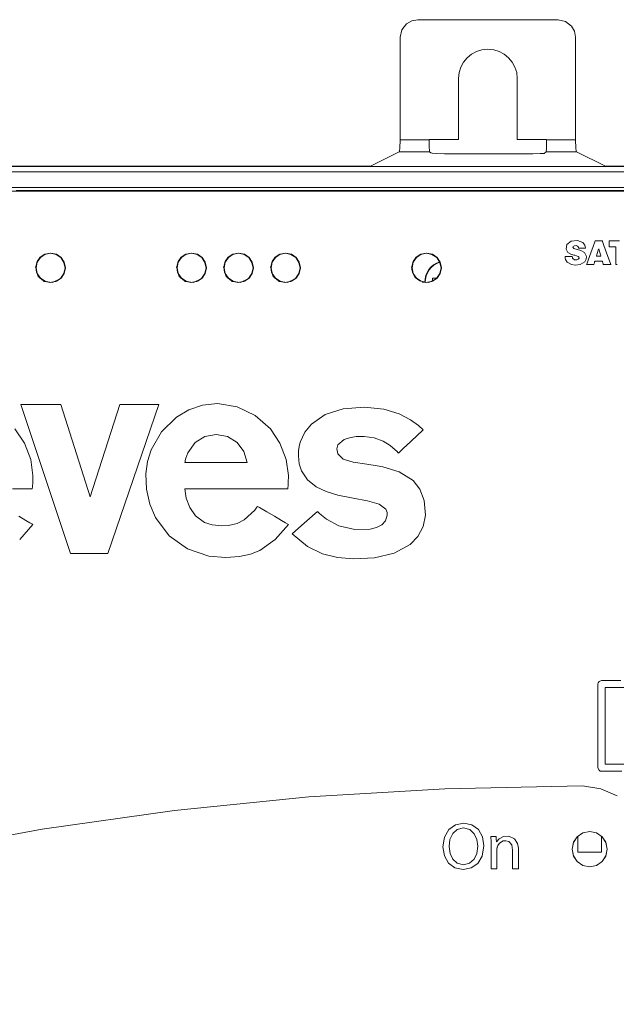
# Model space of a CAD drawing. Units: millimetres. Extents: x -140 to 140, y -71 to 71.
# Drawn here: x -85 to -34, y -13 to 71 of the extents above; entities that cross this region are included whole.
import ezdxf

# ---------------------------------------------------------------- set-up
doc = ezdxf.new("R2010")
doc.units = ezdxf.units.MM
doc.layers.add('Top$23', color=7, linetype='Continuous', true_color=0xffffff)

msp = doc.modelspace()

# ---------------------------------------------------------------- linework, layer by layer
at = {"layer": 'Top$23', "color": 7, "linetype": 'Continuous', "lineweight": 13}
for p, q in [((-50.71, 70.588), (-38.773, 70.588)), ((-52.205, 60.357), (-52.205, 69.093)), ((-37.279, 69.093), (-37.279, 60.357)), ((-47.242, 65.588), (-47.242, 60.4)), ((-42.242, 60.4), (-42.242, 65.588)), ((-49.742, 60.357), (-52.205, 60.357)), ((-49.742, 60.4), (-49.742, 60.357)), ((-47.242, 60.4), (-49.742, 60.4)), ((-39.742, 60.4), (-42.242, 60.4)), ((-39.742, 60.357), (-39.742, 60.4)), ((-37.279, 60.357), (-39.742, 60.357)), ((-52.288, 59.358), (-54.742, 58.133)), ((-49.7, 59.358), (-52.288, 59.358)), ((-49.607, 59.265), (-49.7, 59.358)), ((-40.918, 59.181), (-47.609, 59.181)), ((-39.784, 59.358), (-39.919, 59.223)), ((-37.195, 59.358), (-39.784, 59.358)), ((-34.742, 58.133), (-37.195, 59.358)), ((-54.742, 58.133), (-132.046, 58.133)), ((-29.995, 58.09), (-131.99, 58.09)), ((-30.742, 58.133), (-34.742, 58.133)), ((-131.99, 57.656), (131.878, 57.656)), ((131.878, 56.299), (-131.99, 56.299)), ((-95.734, 55.999), (-76.225, 55.999)), ((-75.734, 55.999), (-56.225, 55.999)), ((-55.734, 55.999), (-36.225, 55.999)), ((-35.734, 55.999), (-16.225, 55.999)), ((-84.486, 37.839), (-80.271, 25.164)), ((-81.08, 37.839), (-84.486, 37.839)), ((-78.592, 29.985), (-81.08, 37.839)), ((-76.073, 37.839), (-78.592, 29.985)), ((-77.083, 25.164), (-72.744, 37.839)), ((-72.744, 37.839), (-76.073, 37.839)), ((-80.271, 25.164), (-77.083, 25.164)), ((-37.079, -0.228), (-37.079, 1.14)), ((-35.079, 1.137), (-35.079, -0.228)), ((-35.079, -0.228), (-37.079, -0.228))]:
    msp.add_line(p, q, dxfattribs=at)
for points in [[(-52.205, 69.093), (-52.063, 69.73), (-51.664, 70.245), (-51.217, 70.5), (-50.71, 70.588)], [(-38.773, 70.588), (-38.137, 70.446), (-37.621, 70.046), (-37.367, 69.6), (-37.279, 69.093)], [(-52.288, 59.358), (-52.256, 59.444), (-52.229, 59.666), (-52.205, 60.357)], [(-49.7, 59.358), (-49.718, 59.466), (-49.732, 59.734), (-49.742, 60.357)], [(-39.742, 60.357), (-39.757, 59.602), (-39.784, 59.358)], [(-37.279, 60.357), (-37.255, 59.666), (-37.228, 59.444), (-37.195, 59.358)], [(-47.609, 59.181), (-48.441, 59.189), (-49.119, 59.212), (-49.495, 59.239), (-49.579, 59.253), (-49.599, 59.26), (-49.607, 59.265)], [(-39.919, 59.223), (-39.926, 59.219), (-39.936, 59.217), (-39.966, 59.212), (-40.051, 59.203), (-40.296, 59.191), (-40.918, 59.181)], [(-24.73, 56.069), (-36.839, 56.069), (-48.654, 56.069), (-60.079, 56.069), (-68.718, 56.069), (-77.008, 56.069), (-84.901, 56.069)], [(-76.225, 55.999), (-76.058, 56.01), (-75.95, 56.012), (-75.842, 56.008), (-75.734, 55.999)], [(-75.734, 55.999), (-76.009, 55.999), (-76.225, 55.999)], [(-56.225, 55.999), (-56.058, 56.01), (-55.95, 56.012), (-55.842, 56.008), (-55.734, 55.999)], [(-55.734, 55.999), (-56.009, 55.999), (-56.225, 55.999)], [(-36.225, 55.999), (-36.058, 56.01), (-35.95, 56.012), (-35.842, 56.008), (-35.734, 55.999)], [(-35.734, 55.999), (-36.009, 55.999), (-36.225, 55.999)], [(-33.851, 51.251), (-34.133, 51.251), (-34.327, 51.251), (-34.409, 51.251), (-34.415, 51.251), (-34.416, 51.251), (-34.416, 51.251), (-34.416, 51.509), (-34.416, 51.687), (-34.416, 51.761), (-34.416, 51.767), (-34.416, 51.767), (-34.416, 51.767), (-33.541, 51.767)], [(-33.754, 49.753), (-33.844, 49.753), (-33.851, 49.753), (-33.851, 49.753), (-33.851, 49.753), (-33.851, 50.502), (-33.851, 51.187), (-33.851, 51.247), (-33.851, 51.251), (-33.851, 51.251), (-33.851, 51.251)], [(-80.729, 49.463), (-80.824, 49.941), (-81.094, 50.347), (-81.499, 50.619), (-81.979, 50.714), (-82.458, 50.62), (-82.865, 50.35), (-83.136, 49.945), (-83.23, 49.467)], [(-68.729, 49.463), (-68.824, 49.941), (-69.094, 50.347), (-69.499, 50.619), (-69.979, 50.714), (-70.458, 50.62), (-70.865, 50.35), (-71.136, 49.945), (-71.23, 49.467)], [(-64.729, 49.463), (-64.824, 49.941), (-65.094, 50.347), (-65.499, 50.619), (-65.979, 50.714), (-66.458, 50.62), (-66.865, 50.35), (-67.136, 49.945), (-67.23, 49.467)], [(-60.729, 49.463), (-60.824, 49.941), (-61.094, 50.347), (-61.499, 50.619), (-61.979, 50.714), (-62.458, 50.62), (-62.865, 50.35), (-63.136, 49.945), (-63.23, 49.467)], [(-48.729, 49.463), (-48.824, 49.941), (-49.094, 50.347), (-49.499, 50.619), (-49.979, 50.714), (-50.458, 50.62), (-50.865, 50.35), (-51.136, 49.945), (-51.23, 49.467)], [(-35.122, 50.473), (-35.122, 50.473), (-35.122, 50.473), (-35.122, 50.473), (-35.122, 50.474), (-35.123, 50.477), (-35.125, 50.486), (-35.133, 50.514), (-35.156, 50.591), (-35.212, 50.783), (-35.28, 51.016), (-35.297, 51.077), (-35.301, 51.09), (-35.302, 51.092), (-35.302, 51.093), (-35.302, 51.093), (-35.302, 51.093), (-35.302, 51.093), (-35.302, 51.093), (-35.302, 51.093), (-35.302, 51.093), (-35.302, 51.093), (-35.302, 51.093), (-35.302, 51.093), (-35.302, 51.093), (-35.303, 51.093), (-35.305, 51.093), (-35.307, 51.093), (-35.307, 51.093), (-35.308, 51.093), (-35.308, 51.093), (-35.308, 51.093), (-35.308, 51.093), (-35.308, 51.093), (-35.308, 51.093), (-35.308, 51.093), (-35.308, 51.093), (-35.308, 51.093), (-35.308, 51.093), (-35.308, 51.092), (-35.309, 51.089), (-35.312, 51.079), (-35.32, 51.052), (-35.345, 50.974), (-35.405, 50.783), (-35.494, 50.499), (-35.502, 50.474), (-35.502, 50.473), (-35.502, 50.473), (-35.502, 50.473), (-35.502, 50.473), (-35.502, 50.473), (-35.502, 50.473), (-35.502, 50.473), (-35.502, 50.473), (-35.502, 50.473), (-35.501, 50.473), (-35.5, 50.473), (-35.494, 50.473), (-35.477, 50.473), (-35.429, 50.473), (-35.312, 50.473), (-35.138, 50.473), (-35.123, 50.473), (-35.122, 50.473), (-35.122, 50.473), (-35.122, 50.473)], [(-81.137, 48.539), (-81.785, 48.228), (-82.498, 48.326), (-83.039, 48.798), (-83.229, 49.49)], [(-69.137, 48.539), (-69.787, 48.228), (-70.501, 48.327), (-71.041, 48.802), (-71.229, 49.496)], [(-65.137, 48.539), (-65.785, 48.228), (-66.498, 48.326), (-67.039, 48.798), (-67.229, 49.49)], [(-61.137, 48.539), (-61.789, 48.228), (-62.505, 48.329), (-63.045, 48.809), (-63.229, 49.506)], [(-51.198, 49.183), (-51.225, 49.354), (-51.229, 49.49)], [(-49.457, 48.601), (-49.457, 48.453), (-49.457, 48.337)], [(-49.106, 48.595), (-49.306, 48.598), (-49.457, 48.601)], [(-49.137, 48.539), (-49.773, 48.23), (-50.331, 48.263)], [(-85, 35.775), (-84.18, 34.564), (-83.649, 33.166), (-83.46, 31.813), (-83.47, 31.189), (-83.493, 30.91), (-83.507, 30.787), (-83.514, 30.732), (-83.517, 30.708), (-83.518, 30.698), (-83.519, 30.693), (-83.519, 30.691), (-83.52, 30.689), (-83.52, 30.689), (-83.52, 30.689), (-83.52, 30.689), (-83.52, 30.689), (-83.52, 30.689), (-83.522, 30.689), (-83.526, 30.689), (-83.539, 30.689), (-83.581, 30.689), (-83.711, 30.689), (-84.099, 30.689), (-85.196, 30.689)], [(-84.655, 28.34), (-84.06, 27.99), (-83.715, 27.787), (-83.505, 27.664), (-83.464, 27.64), (-83.461, 27.638), (-83.461, 27.638), (-83.461, 27.638), (-83.461, 27.638), (-83.461, 27.638), (-84.59, 26.373)], [(-33.433, 14.362), (-34.103, 14.362), (-34.666, 14.362), (-34.962, 14.362), (-35.072, 14.362), (-35.284, 14.274), (-35.284, 14.274), (-35.284, 14.274), (-35.349, 14.177), (-35.372, 14.062), (-35.372, 13.863), (-35.372, 13.323), (-35.372, 12.526), (-35.372, 11.559), (-35.372, 10.506), (-35.372, 9.052), (-35.372, 7.832), (-35.372, 7.137), (-35.372, 6.95), (-35.284, 6.738), (-35.284, 6.738), (-35.284, 6.738), (-35.173, 6.668), (-35.117, 6.654), (-35.092, 6.651), (-35.081, 6.651), (-35.076, 6.651), (-35.074, 6.651), (-35.073, 6.651), (-35.072, 6.651), (-35.072, 6.651), (-35.072, 6.651), (-35.072, 6.651), (-35.072, 6.651), (-35.072, 6.651), (-35.071, 6.651), (-35.07, 6.651), (-35.066, 6.651), (-35.052, 6.651), (-35.008, 6.651), (-34.875, 6.651), (-34.473, 6.651), (-33.338, 6.651)], [(-25.41, -2.358), (-25.41, 2.296), (-25.41, 6.95), (-25.498, 7.162), (-25.71, 7.25), (-31.086, 7.25), (-34.766, 7.25), (-34.772, 7.254), (-34.772, 7.443), (-34.772, 10.107), (-34.772, 13.68), (-34.772, 13.762), (-34.772, 13.762), (-34.771, 13.763), (-34.313, 13.763), (-32.765, 13.763), (-31.909, 13.763), (-31.841, 13.763), (-31.837, 13.763), (-31.837, 13.763), (-31.837, 13.763), (-31.837, 13.763)], [(-137.659, -13.174), (-127.009, -9.318), (-116.181, -5.895), (-105.181, -2.91), (-94.014, -0.37), (-82.684, 1.716), (-71.403, 3.319), (-59.975, 4.471), (-48.404, 5.167), (-36.695, 5.401)], [(-36.695, 5.401), (-35.143, 5.168), (-33.745, 4.561)]]:
    msp.add_lwpolyline(points, dxfattribs=at)
for points in [[(-37.557, 50.43), (-37.549, 50.352), (-37.534, 50.298), (-37.517, 50.262), (-37.358, 50.162), (-37.167, 50.156), (-37.047, 50.202), (-36.982, 50.314), (-36.993, 50.389), (-37.048, 50.441), (-37.354, 50.548), (-37.416, 50.566), (-37.672, 50.643), (-37.946, 50.791), (-38.092, 51.06), (-38.03, 51.45), (-37.658, 51.754), (-37.125, 51.807), (-36.653, 51.629), (-36.494, 51.406), (-36.458, 51.276), (-36.449, 51.211), (-36.447, 51.182), (-36.446, 51.168), (-36.446, 51.162), (-36.446, 51.16), (-36.446, 51.159), (-36.445, 51.158), (-36.445, 51.158), (-36.445, 51.158), (-36.445, 51.158), (-36.445, 51.158), (-36.445, 51.158), (-36.445, 51.158), (-36.446, 51.158), (-36.446, 51.158), (-36.446, 51.158), (-36.447, 51.158), (-36.45, 51.158), (-36.458, 51.158), (-36.484, 51.158), (-36.558, 51.158), (-36.739, 51.158), (-37.007, 51.158), (-37.031, 51.158), (-37.032, 51.158), (-37.032, 51.158), (-37.032, 51.158), (-37.032, 51.158), (-37.032, 51.158), (-37.041, 51.244), (-37.087, 51.305), (-37.106, 51.319), (-37.241, 51.367), (-37.375, 51.361), (-37.486, 51.306), (-37.511, 51.234), (-37.511, 51.229), (-37.44, 51.134), (-37.135, 51.032), (-36.928, 50.98), (-36.827, 50.95), (-36.516, 50.78), (-36.363, 50.454), (-36.385, 50.207), (-36.491, 50), (-36.877, 49.761), (-37.303, 49.705), (-37.634, 49.754), (-38.001, 49.961), (-38.138, 50.185), (-38.169, 50.314), (-38.175, 50.378), (-38.177, 50.407), (-38.177, 50.42), (-38.177, 50.426), (-38.177, 50.428), (-38.177, 50.429), (-38.177, 50.43), (-38.177, 50.43), (-38.177, 50.43), (-38.177, 50.43), (-38.177, 50.43), (-38.177, 50.43), (-38.177, 50.43), (-38.177, 50.43), (-38.177, 50.43), (-38.177, 50.43), (-38.176, 50.43), (-38.173, 50.43), (-38.164, 50.43), (-38.136, 50.43), (-38.059, 50.43), (-37.867, 50.43), (-37.584, 50.43), (-37.559, 50.43), (-37.557, 50.43), (-37.557, 50.43), (-37.557, 50.43)], [(-35.609, 51.767), (-35.609, 51.767), (-35.609, 51.767), (-35.609, 51.767), (-35.609, 51.767), (-35.609, 51.767), (-35.608, 51.767), (-35.605, 51.767), (-35.596, 51.767), (-35.569, 51.767), (-35.493, 51.767), (-35.306, 51.767), (-35.078, 51.767), (-35.019, 51.767), (-35.006, 51.767), (-35.004, 51.767), (-35.003, 51.767), (-35.003, 51.767), (-35.003, 51.767), (-35.003, 51.767), (-35.003, 51.767), (-35.003, 51.767), (-35.003, 51.767), (-35.003, 51.767), (-35.003, 51.767), (-35.003, 51.767), (-35.003, 51.766), (-35.001, 51.763), (-34.998, 51.753), (-34.987, 51.723), (-34.955, 51.634), (-34.863, 51.382), (-34.636, 50.76), (-34.44, 50.22), (-34.301, 49.84), (-34.272, 49.759), (-34.27, 49.754), (-34.27, 49.753), (-34.27, 49.753), (-34.27, 49.753), (-34.27, 49.753), (-34.27, 49.753), (-34.27, 49.753), (-34.27, 49.753), (-34.27, 49.753), (-34.27, 49.753), (-34.27, 49.753), (-34.271, 49.753), (-34.274, 49.753), (-34.284, 49.753), (-34.312, 49.753), (-34.393, 49.753), (-34.591, 49.753), (-34.833, 49.753), (-34.896, 49.753), (-34.909, 49.753), (-34.912, 49.753), (-34.913, 49.753), (-34.913, 49.753), (-34.913, 49.753), (-34.913, 49.753), (-34.913, 49.753), (-34.913, 49.753), (-34.913, 49.753), (-34.913, 49.753), (-34.913, 49.753), (-34.913, 49.753), (-34.913, 49.754), (-34.913, 49.755), (-34.915, 49.759), (-34.918, 49.772), (-34.929, 49.808), (-34.955, 49.897), (-34.987, 50.005), (-34.995, 50.033), (-34.997, 50.039), (-34.997, 50.041), (-34.997, 50.041), (-34.997, 50.041), (-34.997, 50.041), (-34.997, 50.041), (-34.997, 50.041), (-34.997, 50.041), (-34.997, 50.041), (-34.997, 50.041), (-34.997, 50.041), (-34.997, 50.041), (-34.998, 50.041), (-34.999, 50.041), (-35.002, 50.041), (-35.011, 50.041), (-35.039, 50.041), (-35.12, 50.041), (-35.317, 50.041), (-35.558, 50.041), (-35.621, 50.041), (-35.634, 50.041), (-35.637, 50.041), (-35.637, 50.041), (-35.638, 50.041), (-35.638, 50.041), (-35.638, 50.041), (-35.638, 50.041), (-35.638, 50.041), (-35.638, 50.041), (-35.638, 50.041), (-35.638, 50.041), (-35.638, 50.041), (-35.638, 50.04), (-35.638, 50.039), (-35.64, 50.035), (-35.644, 50.022), (-35.655, 49.986), (-35.683, 49.897), (-35.717, 49.789), (-35.725, 49.761), (-35.727, 49.755), (-35.728, 49.753), (-35.728, 49.753), (-35.728, 49.753), (-35.728, 49.753), (-35.728, 49.753), (-35.728, 49.753), (-35.728, 49.753), (-35.728, 49.753), (-35.728, 49.753), (-35.728, 49.753), (-35.728, 49.753), (-35.728, 49.753), (-35.729, 49.753), (-35.732, 49.753), (-35.741, 49.753), (-35.769, 49.753), (-35.847, 49.753), (-36.039, 49.753), (-36.324, 49.753), (-36.349, 49.753), (-36.351, 49.753), (-36.351, 49.753), (-36.351, 49.753), (-36.351, 49.753), (-36.351, 49.753), (-36.351, 49.753), (-36.351, 49.753), (-36.351, 49.753), (-36.351, 49.754), (-36.351, 49.755), (-36.349, 49.758), (-36.346, 49.767), (-36.335, 49.797), (-36.302, 49.886), (-36.209, 50.138), (-35.98, 50.76), (-35.781, 51.3), (-35.641, 51.681), (-35.611, 51.761), (-35.61, 51.767), (-35.609, 51.767), (-35.609, 51.767), (-35.609, 51.767)], [(-80.729, 49.488), (-80.825, 49.972), (-81.094, 50.372), (-81.488, 50.641), (-81.954, 50.739), (-82.442, 50.651), (-82.841, 50.399), (-83.115, 50.018), (-83.228, 49.555), (-83.159, 49.069), (-82.92, 48.659), (-82.543, 48.369), (-82.057, 48.24), (-81.553, 48.313), (-81.115, 48.584), (-80.83, 48.995), (-80.729, 49.488)], [(-83.194, 49.483), (-83.095, 49.97), (-82.828, 50.367), (-82.43, 50.635), (-81.943, 50.734), (-81.457, 50.635), (-81.06, 50.367), (-80.792, 49.97), (-80.694, 49.483), (-80.792, 48.997), (-81.06, 48.6), (-81.457, 48.332), (-81.943, 48.234), (-82.43, 48.332), (-82.828, 48.6), (-83.095, 48.997), (-83.194, 49.483)], [(-68.729, 49.488), (-68.825, 49.972), (-69.094, 50.372), (-69.488, 50.641), (-69.954, 50.739), (-70.442, 50.651), (-70.841, 50.399), (-71.115, 50.018), (-71.228, 49.555), (-71.159, 49.069), (-70.92, 48.659), (-70.543, 48.369), (-70.057, 48.24), (-69.553, 48.313), (-69.115, 48.584), (-68.83, 48.995), (-68.729, 49.488)], [(-71.194, 49.483), (-71.095, 49.97), (-70.827, 50.367), (-70.43, 50.635), (-69.943, 50.734), (-69.457, 50.635), (-69.06, 50.367), (-68.792, 49.97), (-68.694, 49.483), (-68.792, 48.997), (-69.06, 48.6), (-69.457, 48.332), (-69.943, 48.234), (-70.43, 48.332), (-70.827, 48.6), (-71.095, 48.997), (-71.194, 49.483)], [(-64.729, 49.488), (-64.825, 49.972), (-65.094, 50.372), (-65.488, 50.641), (-65.954, 50.739), (-66.442, 50.651), (-66.841, 50.399), (-67.115, 50.018), (-67.228, 49.555), (-67.159, 49.069), (-66.92, 48.659), (-66.543, 48.369), (-66.057, 48.24), (-65.553, 48.313), (-65.115, 48.584), (-64.83, 48.995), (-64.729, 49.488)], [(-67.193, 49.483), (-67.095, 49.97), (-66.827, 50.367), (-66.43, 50.635), (-65.944, 50.734), (-65.457, 50.635), (-65.059, 50.367), (-64.792, 49.97), (-64.693, 49.483), (-64.792, 48.997), (-65.059, 48.6), (-65.457, 48.332), (-65.944, 48.234), (-66.43, 48.332), (-66.827, 48.6), (-67.095, 48.997), (-67.193, 49.483)], [(-60.729, 49.488), (-60.825, 49.972), (-61.094, 50.372), (-61.488, 50.641), (-61.954, 50.739), (-62.442, 50.651), (-62.841, 50.399), (-63.115, 50.018), (-63.228, 49.555), (-63.159, 49.069), (-62.92, 48.659), (-62.543, 48.369), (-62.057, 48.24), (-61.553, 48.313), (-61.115, 48.584), (-60.83, 48.995), (-60.729, 49.488)], [(-63.193, 49.483), (-63.095, 49.97), (-62.827, 50.367), (-62.43, 50.635), (-61.943, 50.734), (-61.457, 50.635), (-61.06, 50.367), (-60.792, 49.97), (-60.694, 49.483), (-60.792, 48.997), (-61.06, 48.6), (-61.457, 48.332), (-61.943, 48.234), (-62.43, 48.332), (-62.827, 48.6), (-63.095, 48.997), (-63.193, 49.483)], [(-48.729, 49.488), (-48.825, 49.972), (-49.094, 50.372), (-49.488, 50.641), (-49.954, 50.739), (-50.442, 50.651), (-50.841, 50.399), (-51.115, 50.018), (-51.228, 49.555), (-51.159, 49.069), (-50.92, 48.659), (-50.543, 48.369), (-50.057, 48.24), (-49.553, 48.313), (-49.115, 48.584), (-48.83, 48.995), (-48.729, 49.488)], [(-51.193, 49.483), (-51.095, 49.97), (-50.827, 50.367), (-50.43, 50.635), (-49.944, 50.734), (-49.457, 50.635), (-49.059, 50.367), (-48.792, 49.97), (-48.693, 49.483), (-48.792, 48.997), (-49.059, 48.6), (-49.457, 48.332), (-49.944, 48.234), (-50.43, 48.332), (-50.827, 48.6), (-51.095, 48.997), (-51.193, 49.483)], [(-61.718, 27.638), (-62.848, 26.373), (-64.142, 25.438), (-64.942, 25.121), (-65.893, 24.917), (-67.031, 24.836), (-68.485, 24.957), (-70.307, 25.578), (-71.856, 26.689), (-73.027, 28.247), (-73.506, 29.381), (-73.788, 30.652), (-73.853, 31.96), (-73.715, 32.989), (-73.398, 33.992), (-72.51, 35.528), (-71.231, 36.782), (-70.194, 37.397), (-69.033, 37.791), (-67.766, 37.924), (-67.766, 37.924), (-67.766, 37.924), (-66.07, 37.653), (-64.538, 36.913), (-63.257, 35.775), (-62.437, 34.564), (-61.906, 33.166), (-61.717, 31.813), (-61.727, 31.189), (-61.75, 30.91), (-61.764, 30.787), (-61.771, 30.732), (-61.774, 30.708), (-61.775, 30.698), (-61.776, 30.693), (-61.776, 30.691), (-61.777, 30.689), (-61.777, 30.689), (-61.777, 30.689), (-61.777, 30.689), (-61.777, 30.689), (-61.777, 30.689), (-61.778, 30.689), (-61.783, 30.689), (-61.796, 30.689), (-61.838, 30.689), (-61.967, 30.689), (-62.355, 30.689), (-63.453, 30.689), (-64.736, 30.688), (-66.159, 30.687), (-67.769, 30.687), (-69.173, 30.686), (-70.166, 30.685), (-70.517, 30.685), (-70.541, 30.685), (-70.542, 30.685), (-70.542, 30.685), (-70.542, 30.685), (-70.542, 30.685), (-70.542, 30.685), (-70.412, 29.894), (-70.122, 29.093), (-69.626, 28.374), (-68.874, 27.826), (-68.206, 27.602), (-67.388, 27.521), (-66.824, 27.558), (-66.094, 27.736), (-65.49, 28.035), (-64.587, 28.872), (-64.413, 29.108), (-64.372, 29.167), (-64.359, 29.187), (-64.283, 29.143), (-64.181, 29.084), (-63.568, 28.724), (-62.912, 28.34), (-62.317, 27.99), (-61.972, 27.787), (-61.762, 27.664), (-61.721, 27.64), (-61.718, 27.638), (-61.718, 27.638), (-61.718, 27.638), (-61.718, 27.638)], [(-61.411, 26.862), (-60.1, 25.779), (-58.823, 25.142), (-57.529, 24.833), (-56.169, 24.735), (-54.4, 24.794), (-52.708, 25.193), (-51.361, 25.944), (-50.699, 26.633), (-50.258, 27.468), (-50.064, 28.445), (-50.155, 29.674), (-50.523, 30.655), (-51.113, 31.39), (-52.297, 32.123), (-53.679, 32.54), (-54.169, 32.636), (-55.052, 32.776), (-56.204, 32.952), (-57.053, 33.198), (-57.526, 33.648), (-57.598, 34.094), (-57.507, 34.408), (-56.983, 34.865), (-56.512, 35.03), (-55.967, 35.118), (-55.265, 35.126), (-54.43, 35.002), (-53.664, 34.726), (-53.053, 34.358), (-52.623, 33.999), (-52.461, 33.841), (-52.394, 33.773), (-52.366, 33.743), (-52.354, 33.73), (-52.348, 33.724), (-52.346, 33.722), (-52.345, 33.721), (-52.344, 33.72), (-52.344, 33.72), (-52.344, 33.72), (-52.344, 33.72), (-52.344, 33.72), (-52.344, 33.72), (-52.344, 33.72), (-52.343, 33.72), (-52.342, 33.721), (-52.339, 33.724), (-52.329, 33.734), (-52.298, 33.763), (-52.205, 33.851), (-51.942, 34.101), (-51.294, 34.715), (-50.731, 35.249), (-50.334, 35.625), (-50.25, 35.705), (-50.245, 35.71), (-50.244, 35.71), (-50.244, 35.71), (-50.244, 35.71), (-50.244, 35.71), (-50.244, 35.71), (-50.659, 36.061), (-51.336, 36.551), (-52.305, 37.058), (-53.595, 37.46), (-55.237, 37.635), (-57.046, 37.481), (-58.578, 36.992), (-59.765, 36.187), (-60.334, 35.485), (-60.706, 34.657), (-60.794, 34.292), (-60.847, 33.908), (-60.863, 33.481), (-60.794, 32.801), (-60.612, 32.218), (-60.097, 31.436), (-59.371, 30.857), (-58.494, 30.44), (-57.527, 30.145), (-56.207, 29.871), (-54.985, 29.645), (-54.005, 29.369), (-53.415, 28.949), (-53.311, 28.655), (-53.315, 28.438), (-53.465, 27.967), (-53.779, 27.623), (-54.223, 27.39), (-54.759, 27.253), (-56.059, 27.206), (-57.429, 27.526), (-58.468, 28.11), (-58.905, 28.447), (-59.097, 28.61), (-59.182, 28.684), (-59.22, 28.717), (-59.236, 28.732), (-59.244, 28.738), (-59.247, 28.741), (-59.248, 28.743), (-59.249, 28.744), (-59.249, 28.744), (-59.249, 28.744), (-59.249, 28.744), (-59.249, 28.744), (-59.25, 28.743), (-59.261, 28.733), (-59.433, 28.583), (-59.919, 28.158), (-60.61, 27.556), (-61.411, 26.862)], [(-65.239, 32.922), (-65.518, 33.859), (-66.092, 34.616), (-66.899, 35.122), (-67.87, 35.307), (-68.841, 35.121), (-69.653, 34.613), (-70.288, 33.751), (-70.451, 33.299), (-70.498, 33.09), (-70.513, 32.996), (-70.519, 32.955), (-70.521, 32.936), (-70.522, 32.928), (-70.522, 32.925), (-70.522, 32.923), (-70.523, 32.922), (-70.523, 32.922), (-70.523, 32.922), (-70.523, 32.922), (-70.523, 32.922), (-70.522, 32.922), (-70.522, 32.922), (-70.521, 32.922), (-70.519, 32.922), (-70.511, 32.922), (-70.486, 32.922), (-70.408, 32.922), (-70.174, 32.922), (-69.512, 32.922), (-68.739, 32.922), (-67.881, 32.922), (-66.911, 32.922), (-66.065, 32.922), (-65.466, 32.922), (-65.255, 32.922), (-65.24, 32.922), (-65.239, 32.922), (-65.239, 32.922), (-65.239, 32.922)], [(-45.088, 0.301), (-45.227, -0.562), (-45.607, -1.189), (-46.168, -1.572), (-46.854, -1.702), (-47.547, -1.561), (-48.087, -1.166), (-48.438, -0.555), (-48.563, 0.233), (-48.431, 1.055), (-48.064, 1.684), (-47.506, 2.088), (-46.803, 2.23), (-46.095, 2.088), (-45.554, 1.691), (-45.209, 1.081), (-45.088, 0.301)], [(-48.044, 0.244), (-47.963, -0.342), (-47.727, -0.835), (-47.344, -1.175), (-46.826, -1.301), (-46.307, -1.176), (-45.924, -0.835), (-45.688, -0.333), (-45.607, 0.278), (-45.682, 0.842), (-45.907, 1.34), (-46.285, 1.695), (-46.82, 1.83), (-47.356, 1.699), (-47.739, 1.348), (-47.968, 0.842), (-48.044, 0.244)], [(-44.465, 0.352), (-44.472, 0.788), (-44.479, 0.959), (-44.484, 1.033), (-44.486, 1.065), (-44.487, 1.079), (-44.487, 1.086), (-44.488, 1.088), (-44.488, 1.09), (-44.488, 1.09), (-44.488, 1.09), (-44.488, 1.091), (-44.488, 1.091), (-44.488, 1.091), (-44.488, 1.091), (-44.488, 1.091), (-44.488, 1.091), (-44.488, 1.091), (-44.487, 1.091), (-44.486, 1.091), (-44.484, 1.091), (-44.476, 1.091), (-44.451, 1.091), (-44.384, 1.091), (-44.227, 1.091), (-44.048, 1.091), (-44.048, 1.091), (-44.035, 0.893), (-44.02, 0.645), (-44.02, 0.64), (-44.02, 0.639), (-44.02, 0.639), (-44.018, 0.639), (-44.012, 0.639), (-44.008, 0.639), (-44.008, 0.639), (-44.008, 0.639), (-44.008, 0.639), (-43.782, 0.911), (-43.418, 1.103), (-42.956, 1.136), (-42.482, 0.917), (-42.218, 0.505), (-42.157, 0.237), (-42.144, 0.101), (-42.142, 0.037), (-42.141, 0.008), (-42.141, -0.005), (-42.141, -0.011), (-42.141, -0.013), (-42.141, -0.014), (-42.141, -0.015), (-42.141, -0.015), (-42.141, -0.015), (-42.141, -0.015), (-42.141, -0.015), (-42.141, -0.016), (-42.141, -0.018), (-42.141, -0.025), (-42.141, -0.047), (-42.141, -0.111), (-42.141, -0.296), (-42.141, -0.76), (-42.141, -1.2), (-42.141, -1.533), (-42.141, -1.633), (-42.141, -1.639), (-42.141, -1.64), (-42.141, -1.64), (-42.141, -1.64), (-42.141, -1.64), (-42.142, -1.64), (-42.145, -1.64), (-42.162, -1.64), (-42.389, -1.64), (-42.616, -1.64), (-42.633, -1.64), (-42.636, -1.64), (-42.637, -1.64), (-42.637, -1.638), (-42.637, -1.633), (-42.637, -1.536), (-42.637, -1.159), (-42.637, -0.67), (-42.637, -0.246), (-42.637, -0.066), (-42.714, 0.383), (-42.973, 0.677), (-43.216, 0.739), (-43.428, 0.721), (-43.75, 0.535), (-43.893, 0.335), (-43.935, 0.233), (-43.945, 0.203), (-43.958, 0.141), (-43.967, 0.064), (-43.968, 0.03), (-43.969, 0.014), (-43.969, 0.007), (-43.969, 0.004), (-43.969, 0.003), (-43.969, 0.002), (-43.969, 0.002), (-43.969, 0.002), (-43.969, 0.002), (-43.969, 0.002), (-43.969, 0.002), (-43.969, 0.002), (-43.969, 0.002), (-43.969, 0.001), (-43.969, -0.001), (-43.969, -0.008), (-43.969, -0.03), (-43.969, -0.096), (-43.969, -0.282), (-43.969, -0.751), (-43.969, -1.195), (-43.969, -1.532), (-43.969, -1.618), (-43.969, -1.636), (-43.969, -1.639), (-43.969, -1.64), (-43.973, -1.64), (-43.99, -1.64), (-44.217, -1.64), (-44.444, -1.64), (-44.461, -1.64), (-44.464, -1.64), (-44.465, -1.64), (-44.465, -1.639), (-44.465, -1.636), (-44.465, -1.627), (-44.465, -1.597), (-44.465, -1.509), (-44.465, -1.031), (-44.465, -0.413), (-44.465, 0.009), (-44.465, 0.29), (-44.465, 0.339), (-44.465, 0.352)], [(-37.58, 0.023), (-37.462, 0.606), (-37.14, 1.083), (-36.664, 1.405), (-36.08, 1.523), (-35.496, 1.405), (-35.019, 1.083), (-34.697, 0.606), (-34.579, 0.023), (-34.697, -0.561), (-35.019, -1.038), (-35.496, -1.36), (-36.08, -1.477), (-36.664, -1.36), (-37.14, -1.038), (-37.462, -0.561), (-37.58, 0.023)], [(-37.579, 0.022), (-37.465, -0.552), (-37.14, -1.039), (-36.654, -1.363), (-36.08, -1.478), (-35.506, -1.364), (-35.019, -1.039), (-34.694, -0.552), (-34.579, 0.022), (-34.693, 0.595), (-35.018, 1.082), (-35.504, 1.407), (-36.078, 1.522), (-36.652, 1.408), (-37.139, 1.084), (-37.465, 0.598), (-37.579, 0.022)]]:
    msp.add_lwpolyline(points, close=True, dxfattribs=at)
for centre, radius, start, end in [((-44.742, 65.588), 2.5, 0, 180), ((-48.357, 48.301), 1.75, 105.96937, 182.06999), ((-48.357, 48.301), 1.716, 105.93561, 182.34)]:
    msp.add_arc(centre, radius, start, end, dxfattribs=at)

doc.saveas('drawing.dxf')
